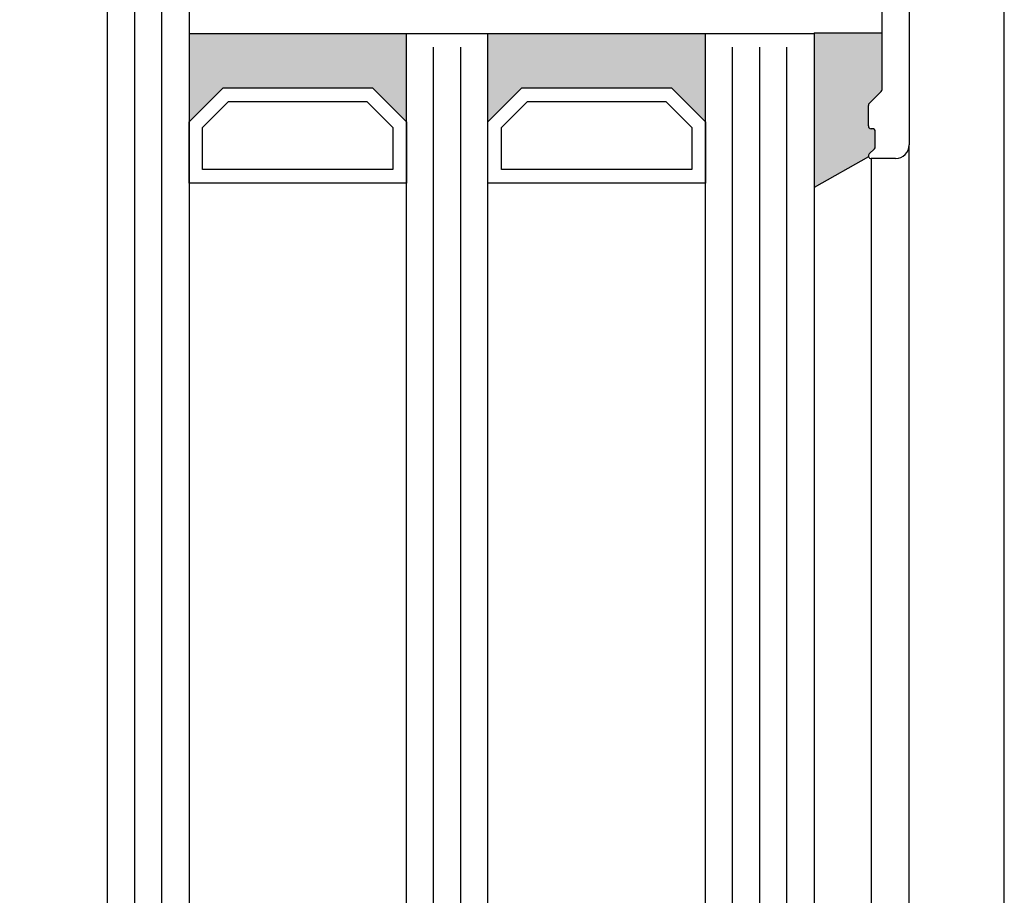
# Model space of a CAD drawing. Extents: x 1417 to 9353, y 7585 to 16059.
# Drawn here: x 8770 to 8843, y 15804 to 15869 of the extents above; entities that cross this region are included whole.
import ezdxf

# ---------------------------------------------------------------- set-up
doc = ezdxf.new("R2010")
doc.units = 0
doc.header["$MEASUREMENT"] = 0
doc.layers.get('0').update_dxf_attribs({"linetype": 'CONTINUOUS'})
doc.layers.get('DEFPOINTS').update_dxf_attribs({"linetype": 'CONTINUOUS'})
doc.styles.add('ISO9', font='simplex')
doc.dimstyles.new('M 1zu1 schmidt', dxfattribs={"dimscale": 2.5, "dimtxt": 2.5, "dimasz": 2.5, "dimexe": 1.25, "dimexo": 0.625, "dimgap": 0.9750000000000003, "dimtad": 1, "dimdec": 1, "dimdsep": 46, "dimtxsty": 'ISO9', "dimcen": 2.5, "dimclrd": 1, "dimclre": 1, "dimclrt": 1, "dimadec": 0, "dimazin": 0, "dimtfac": 1, "dimtdec": 1, "dimtmove": 0, "dimatfit": 3, "dimfxl": 1, "dimtolj": 1, "dimtzin": 0, "dimlwd": -1, "dimarcsym": 0})

# ---------------------------------------------------------------- blocks, each defined once
blk = doc.blocks.new('*D3')
at = {"color": 1, "lineweight": -2, "transparency": 16777216}
for p, q in [((8775.429772761458, 15925.44720279886), (8735.220893808237, 15925.44720279886)), ((8775.429772787284, 15246.946681123), (8735.220893808237, 15246.946681123))]:
    blk.add_line(p, q, dxfattribs=at)
at = {"color": 1, "transparency": 16777216}
blk.add_line((8738.345893808237, 15919.19720279886), (8738.345893808237, 15253.196681123), dxfattribs=at)
for points in [[(8737.30422714157, 15919.19720279886), (8739.387560474903, 15919.19720279886), (8738.345893808237, 15925.44720279886)], [(8737.30422714157, 15253.196681123), (8739.387560474903, 15253.196681123), (8738.345893808237, 15246.946681123)]]:
    blk.add_solid(points, dxfattribs=at)
at = {"layer": 'DEFPOINTS', "color": 0, "transparency": 16777216}
for p in [(8776.992272761458, 15925.44720279886), (8738.345893808237, 15246.946681123), (8776.992272787284, 15246.946681123)]:
    blk.add_point(p, dxfattribs=at)
at = {"color": 1, "transparency": 16777216, "insert": (8731.146489046336, 15586.19694196092), "char_height": 6.25, "attachment_point": 5, "rotation": 90, "style": 'ISO9'}
blk.add_mtext('\\A1;Elementhöhe / height', dxfattribs=at)

msp = doc.modelspace()

# ---------------------------------------------------------------- hatches: boundary and pattern name
for points in [[(8782.792272589013, 15861.15794692274), (8785.292272589013, 15863.65794692274), (8796.292272589013, 15863.65794692274), (8798.792272589013, 15861.15794692274), (8798.792272589013, 15867.65794692273), (8782.792272589013, 15867.65794692273)], [(8804.792272589013, 15861.15794692274), (8807.292272589013, 15863.65794692274), (8818.292272589013, 15863.65794692274), (8820.792272589013, 15861.15794692274), (8820.792272589013, 15867.65794692273), (8804.792272589013, 15867.65794692273)]]:
    msp.add_hatch(color=256).paths.add_polyline_path(points)
h = msp.add_hatch(color=256)
edge = h.paths.add_edge_path()
edge.add_line((8832.792271628325, 15860.85776847268), (8832.792271628316, 15862.3749257602))
edge.add_arc((8832.992271628316, 15862.37492576019), 0.2000000000007276, 134.9999999974206, 179.9999999973945, ccw=False)
edge.add_line((8832.850850272085, 15862.51634711643), (8833.733692984557, 15863.39918982892))
edge.add_arc((8833.592271628318, 15863.54061118515), 0.200000000000291, 315.0000000003685, 360.0000000015633)
edge.add_line((8833.79227162832, 15863.54061118516), (8833.792271628312, 15867.70776847246))
edge.add_line((8833.792271628312, 15867.70776847246), (8828.792272777577, 15867.70776847246))
edge.add_line((8828.792272777577, 15867.70776847246), (8828.792272777575, 15856.32207238121))
edge.add_line((8828.792272777575, 15856.32207238121), (8832.80749554764, 15858.58123175142))
edge.add_arc((8832.992271439743, 15858.65776847266), 0.2000000000018974, 134.9999681936225, 202.5000107806259, ccw=False)
edge.add_line((8832.850850162013, 15858.7991899074), (8833.233692717498, 15859.18203203782))
edge.add_arc((8833.092271439757, 15859.32345347256), 0.2000000000080391, 314.9999681958334, 360.0000000010422)
edge.add_line((8833.292271439765, 15859.32345347257), (8833.292271439765, 15860.4577684727))
edge.add_arc((8833.092271439764, 15860.45776847269), 0.2000000000007276, 2.605510395045434e-09, 89.99389274302813)
edge.add_arc((8833.092271621797, 15860.45776847266), 0.2000000000098226, 89.99394489179812, 89.99999813341236)
edge.add_line((8833.09227143976, 15860.65776847269), (8832.99227162832, 15860.65776847268))
edge.add_arc((8832.992271628324, 15860.85776847268), 0.1999999999970896, 180, 269.9999999989578, ccw=False)

# ---------------------------------------------------------------- linework, layer by layer
for p, q in [((8842.792272425435, 15311.445815426), (8842.792272891831, 15898.1466909046)), ((8835.79227162832, 15894.95776847268), (8835.792271628323, 15859.45776847268)), ((8776.792272589013, 15686.41001990308), (8776.792272589017, 15877.39388432425)), ((8782.792272589017, 15877.89388432464), (8782.792272589013, 15686.41001990308)), ((8833.792271628317, 15863.54061118516), (8833.792271628308, 15870.0749257602)), ((8782.792272589013, 15867.65794692273), (8828.792272589013, 15867.65794692273)), ((8798.792272589013, 15703.75394575532), (8798.792272589013, 15867.65794692273)), ((8798.792272589013, 15703.75394575532), (8798.792272589013, 15867.65794692273)), ((8804.792272589013, 15703.75394575532), (8804.792272589013, 15867.65794692273)), ((8804.792272589013, 15703.75394575532), (8804.792272589013, 15867.65794692273)), ((8820.792272589013, 15703.75394575532), (8820.792272589013, 15867.65794692273)), ((8828.792272589013, 15867.65794692273), (8828.792272589013, 15703.75394575532)), ((8828.792272777577, 15867.70776847246), (8833.792271816874, 15867.70776847246)), ((8828.792272777577, 15867.70776847246), (8828.792272777575, 15856.32207238121)), ((8833.792271439772, 15863.54061118516), (8833.792271439761, 15865.65569270532)), ((8832.850850083527, 15862.51634711641), (8833.73369279601, 15863.39918982892)), ((8832.850850272085, 15862.51634711643), (8833.733692984557, 15863.39918982892)), ((8832.792271439757, 15860.85776847269), (8832.792271439768, 15862.37492576018)), ((8832.792271628325, 15860.85776847268), (8832.792271628316, 15862.3749257602)), ((8833.09227143976, 15860.65776847269), (8832.992271439776, 15860.65776847269)), ((8833.092271628313, 15860.65776847267), (8832.99227162832, 15860.65776847268)), ((8833.292271439765, 15859.32345347256), (8833.292271439765, 15860.4577684727)), ((8833.292271628305, 15859.32345347266), (8833.292271628323, 15860.45776847266)), ((8835.792272589011, 15712.95376613789), (8835.792271628323, 15859.45776847268)), ((8832.80749570056, 15858.58123183746), (8828.792272777575, 15856.32207238121)), ((8832.850850162013, 15858.7991899074), (8833.233692717498, 15859.18203203782)), ((8832.850850350545, 15858.79918990738), (8833.233692906057, 15859.18203203794)), ((8832.99227143974, 15858.45776847266), (8832.992272589016, 15713.95376613789)), ((8834.792271628334, 15858.45776847268), (8832.992271628298, 15858.45776847266))]:
    msp.add_line(p, q)
at = {"color": 1}
for p, q in [((8778.792272589015, 15686.41001990308), (8778.792272589017, 15877.10355942876)), ((8780.792272589015, 15686.41001990308), (8780.792272589017, 15877.10355942876)), ((8800.792272589013, 15705.75394575532), (8800.792272589013, 15866.65794692273)), ((8800.792272589013, 15705.75394575532), (8800.792272589013, 15866.65794692273)), ((8802.792272589013, 15705.75394575532), (8802.792272589013, 15866.65794692273)), ((8802.792272589013, 15705.75394575532), (8802.792272589013, 15866.65794692273)), ((8822.792272589013, 15705.75394575532), (8822.792272589013, 15866.65794692273)), ((8824.792272589013, 15705.75394575532), (8824.792272589013, 15866.65794692273)), ((8826.792272589013, 15705.75394575532), (8826.792272589013, 15866.65794692273))]:
    msp.add_line(p, q, dxfattribs=at)
for points in [[(8785.292272589013, 15863.65794692274), (8796.292272589013, 15863.65794692274), (8798.792272589013, 15861.15794692274), (8798.792272589013, 15856.65794692274), (8782.792272589013, 15856.65794692274), (8782.792272589013, 15861.15794692274)], [(8807.292272589013, 15863.65794692274), (8818.292272589013, 15863.65794692274), (8820.792272589013, 15861.15794692274), (8820.792272589013, 15856.65794692274), (8804.792272589013, 15856.65794692274), (8804.792272589013, 15861.15794692274)], [(8785.706486151383, 15862.65794692274), (8795.878059026636, 15862.65794692274), (8797.792272589013, 15860.74373336036), (8797.792272589013, 15857.65794692274), (8783.792272589013, 15857.65794692274), (8783.792272589013, 15860.74373336036)], [(8807.706486151383, 15862.65794692274), (8817.878059026636, 15862.65794692274), (8819.792272589013, 15860.74373336036), (8819.792272589013, 15857.65794692274), (8805.792272589013, 15857.65794692274), (8805.792272589013, 15860.74373336036)]]:
    msp.add_lwpolyline(points, close=True)
for centre, radius, start, end in [((8833.592271439771, 15863.54061118516), 0.2000000000012557, 315.0000000004422, 359.9999999991662), ((8833.592271628318, 15863.54061118516), 0.2, 315.0000000007369, 1.042204158021965e-09), ((8832.99227143977, 15862.37492576017), 0.2000000000025466, 135.0000000019161, 179.9999999989578), ((8832.992271628316, 15862.37492576019), 0.2, 134.9999999977892, 179.9999999979156), ((8832.992271439758, 15860.85776847269), 0.2000000000007276, 180.0000000010422, 270.000000005211), ((8832.992271628324, 15860.85776847268), 0.1999999999984538, 180, 269.9999999989578), ((8833.092271439764, 15860.45776847269), 0.2000000000007276, 1.042204158021965e-09, 90.00000000104221), ((8833.092271628313, 15860.45776847266), 0.2000000000098225, 0, 90), ((8833.092271439757, 15859.32345347256), 0.2000000000083607, 314.9999681960545, 6.253224948131791e-10), ((8833.092271628311, 15859.32345347266), 0.1999999999926065, 314.9999682013605, 0), ((8834.792271628323, 15859.45776847268), 1, 270.0000000006253, 0), ((8832.992271439743, 15858.65776847266), 0.2000000000011823, 134.9999681934015, 269.9999999989578), ((8832.992271628298, 15858.65776847266), 0.2, 134.9999682028344, 270)]:
    msp.add_arc(centre, radius, start, end)

# ---------------------------------------------------------------- dimensions: what is measured, and where the dimension line sits
dim = msp.add_linear_dim(base=(8738.345893808237, 15246.946681123), p1=(8776.992272761454, 15925.44720279885), p2=(8776.99227278728, 15246.94668112299), angle=90, text='Elementhöhe / height', dimstyle='M 1zu1 schmidt')
dim.commit()
dim.dimension.update_dxf_attribs({"geometry": '*D3', "text_midpoint": (8738.34589380824, 15586.19694196092), "dimtype": 160})

doc.saveas('drawing.dxf')
